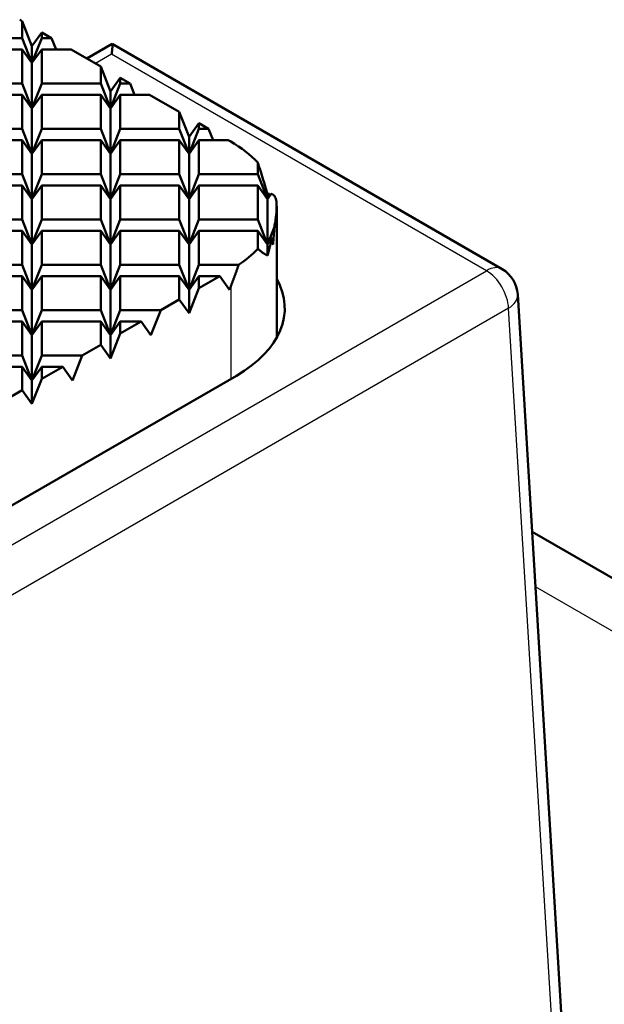
# Model space of a CAD drawing. Units: millimetres. Extents: x 2 to 1683, y 2 to 1186.
# Drawn here: x 1261 to 1264, y 298 to 303 of the extents above; entities that cross this region are included whole.
import ezdxf

# ---------------------------------------------------------------- set-up
doc = ezdxf.new("R2010")
doc.units = ezdxf.units.MM
doc.header["$LTSCALE"] = 2
doc.layers.add('Sichtbar (ISO)', color=7, linetype='Continuous', lineweight=50)
doc.layers.add('Sichtbar schmal (ISO)', color=1, linetype='Continuous', lineweight=25)

msp = doc.modelspace()

# ---------------------------------------------------------------- linework, layer by layer
at = {"layer": 'Sichtbar (ISO)'}
for p, q in [((1260.8098262, 302.6093226), (1260.7970043, 302.6167253)), ((1260.8098262, 302.522866), (1260.8098262, 302.6093226)), ((1260.8098262, 302.6093226), (1260.8595318, 302.4826454)), ((1260.8595318, 302.4826454), (1260.9092375, 302.5519274)), ((1260.9595733, 302.522866), (1260.9092375, 302.5519274)), ((1260.9092375, 302.5519274), (1260.9092375, 302.522866)), ((1260.5092375, 302.522866), (1260.8098262, 302.522866)), ((1260.8595318, 302.3961889), (1260.8098262, 302.522866)), ((1260.9092375, 302.522866), (1260.8595318, 302.3961889)), ((1260.9092375, 302.522866), (1260.9595733, 302.522866)), ((1260.9595733, 302.522866), (1260.982094, 302.4654709)), ((1260.8098262, 302.4654709), (1260.5092375, 302.4654709)), ((1260.8098262, 302.4654709), (1260.8595318, 302.3961889)), ((1260.8098262, 302.2919259), (1260.8098262, 302.4654709)), ((1260.8595318, 302.3961889), (1260.8595318, 302.4826454)), ((1260.8595318, 302.3961889), (1260.9092375, 302.4654709)), ((1261.0589845, 302.4654709), (1260.9092375, 302.4654709)), ((1260.9092375, 302.4654709), (1260.9092375, 302.2919259)), ((1261.2098262, 302.3783824), (1261.0589845, 302.4654709)), ((1261.1382138, 302.4197279), (1261.2672684, 302.4942376)), ((1261.2678054, 302.4932531), (1263.2543622, 301.3463132)), ((1260.8595319, 302.1652488), (1260.8595318, 302.3961889)), ((1261.2098262, 302.2919259), (1261.2098262, 302.3783824)), ((1261.2098262, 302.3783824), (1261.2595319, 302.2517053)), ((1261.2595319, 302.2517053), (1261.3092375, 302.3209873)), ((1261.3595733, 302.2919259), (1261.3092375, 302.3209873)), ((1261.3092375, 302.3209873), (1261.3092375, 302.2919259)), ((1260.5092375, 302.2919259), (1260.8098262, 302.2919259)), ((1260.8595319, 302.1652488), (1260.8098262, 302.2919259)), ((1260.9092375, 302.2919259), (1260.8595319, 302.1652488)), ((1260.9092375, 302.2919259), (1261.2098262, 302.2919259)), ((1261.2595319, 302.1652488), (1261.2098262, 302.2919259)), ((1261.3092375, 302.2919259), (1261.2595319, 302.1652488)), ((1261.2595319, 302.1652488), (1261.2595319, 302.2517053)), ((1261.3092375, 302.2919259), (1261.3595733, 302.2919259)), ((1261.3595733, 302.2919259), (1261.382094, 302.2345308)), ((1260.8098262, 302.2345308), (1260.5092375, 302.2345308)), ((1260.8098262, 302.2345308), (1260.8595319, 302.1652488)), ((1260.8098262, 302.0609858), (1260.8098262, 302.2345308)), ((1260.8595319, 302.1652488), (1260.9092375, 302.2345308)), ((1261.2098262, 302.2345308), (1260.9092375, 302.2345308)), ((1260.9092375, 302.2345308), (1260.9092375, 302.0609858)), ((1261.2098262, 302.2345308), (1261.2595319, 302.1652488)), ((1261.2098262, 302.0609858), (1261.2098262, 302.2345308)), ((1261.2595319, 302.1652488), (1261.3092375, 302.2345308)), ((1261.4589846, 302.2345308), (1261.3092375, 302.2345308)), ((1261.3092375, 302.2345308), (1261.3092375, 302.0609858)), ((1261.6098262, 302.1474423), (1261.4589846, 302.2345308)), ((1260.8595319, 301.9343087), (1260.8595319, 302.1652488)), ((1261.2595319, 301.9343087), (1261.2595319, 302.1652488)), ((1261.6098262, 302.0609858), (1261.6098262, 302.1474423)), ((1261.6098262, 302.1474423), (1261.6595319, 302.0207652)), ((1260.5092375, 302.0609858), (1260.8098262, 302.0609858)), ((1260.8595319, 301.9343087), (1260.8098262, 302.0609858)), ((1260.9092375, 302.0609858), (1260.8595319, 301.9343087)), ((1260.9092375, 302.0609858), (1261.2098262, 302.0609858)), ((1261.2595319, 301.9343087), (1261.2098262, 302.0609858)), ((1261.3092375, 302.0609858), (1261.2595319, 301.9343087)), ((1261.3092375, 302.0609858), (1261.6098262, 302.0609858)), ((1261.6595319, 301.9343087), (1261.6098262, 302.0609858)), ((1261.6595319, 302.0207652), (1261.7092375, 302.0900472)), ((1261.7092375, 302.0609858), (1261.6595319, 301.9343087)), ((1261.7595733, 302.0609858), (1261.7092375, 302.0900472)), ((1261.7092375, 302.0900472), (1261.7092375, 302.0609858)), ((1261.7092375, 302.0609858), (1261.7595733, 302.0609858)), ((1261.7595733, 302.0609858), (1261.782094, 302.0035907)), ((1260.8098262, 302.0035907), (1260.5092375, 302.0035907)), ((1260.8098262, 301.8300457), (1260.8098262, 302.0035907)), ((1260.8098262, 302.0035907), (1260.8595319, 301.9343087)), ((1260.8595319, 301.9343087), (1260.9092375, 302.0035907)), ((1261.2098262, 302.0035907), (1260.9092375, 302.0035907)), ((1260.9092375, 302.0035907), (1260.9092375, 301.8300457)), ((1261.2098262, 302.0035907), (1261.2595319, 301.9343087)), ((1261.2098262, 301.8300457), (1261.2098262, 302.0035907)), ((1261.2595319, 301.9343087), (1261.3092375, 302.0035907)), ((1261.6098262, 302.0035907), (1261.3092375, 302.0035907)), ((1261.3092375, 302.0035907), (1261.3092375, 301.8300457)), ((1261.6098262, 302.0035907), (1261.6595319, 301.9343087)), ((1261.6098262, 301.8300457), (1261.6098262, 302.0035907)), ((1261.6595319, 301.9343087), (1261.6595319, 302.0207652)), ((1261.6595319, 301.9343087), (1261.7092375, 302.0035907)), ((1261.8589846, 302.0035907), (1261.7092375, 302.0035907)), ((1261.7092375, 302.0035907), (1261.7092375, 301.8300457)), ((1261.8718066, 301.9961879), (1261.8589846, 302.0035907)), ((1260.8595319, 301.7033686), (1260.8595319, 301.9343087)), ((1261.2595319, 301.7033686), (1261.2595319, 301.9343087)), ((1261.6595319, 301.7033686), (1261.6595319, 301.9343087)), ((1262.0098262, 301.8300457), (1262.0098262, 301.8892854)), ((1260.5092375, 301.8300457), (1260.8098262, 301.8300457)), ((1260.8595319, 301.7033686), (1260.8098262, 301.8300457)), ((1260.9092375, 301.8300457), (1260.8595319, 301.7033686)), ((1260.9092375, 301.8300457), (1261.2098262, 301.8300457)), ((1261.2595319, 301.7033686), (1261.2098262, 301.8300457)), ((1261.3092375, 301.8300457), (1261.2595319, 301.7033686)), ((1261.3092375, 301.8300457), (1261.6098262, 301.8300457)), ((1261.6595319, 301.7033686), (1261.6098262, 301.8300457)), ((1261.7092375, 301.8300457), (1261.6595319, 301.7033686)), ((1261.7092375, 301.8300457), (1262.0098262, 301.8300457)), ((1262.0595319, 301.7033686), (1262.0098262, 301.8300457)), ((1260.8098262, 301.7726506), (1260.5092375, 301.7726506)), ((1260.8098263, 301.5991056), (1260.8098262, 301.7726506)), ((1260.8098262, 301.7726506), (1260.8595319, 301.7033686)), ((1260.8595319, 301.7033686), (1260.9092375, 301.7726506)), ((1261.2098262, 301.7726506), (1260.9092375, 301.7726506)), ((1260.9092375, 301.7726506), (1260.9092375, 301.5991056)), ((1261.2098262, 301.7726506), (1261.2595319, 301.7033686)), ((1261.2098263, 301.5991056), (1261.2098262, 301.7726506)), ((1261.2595319, 301.7033686), (1261.3092375, 301.7726506)), ((1261.6098262, 301.7726506), (1261.3092375, 301.7726506)), ((1261.3092375, 301.7726506), (1261.3092375, 301.5991056)), ((1261.6098263, 301.5991056), (1261.6098262, 301.7726506)), ((1261.6098262, 301.7726506), (1261.6595319, 301.7033686)), ((1261.6595319, 301.7033686), (1261.7092375, 301.7726506)), ((1262.0098262, 301.7726506), (1261.7092375, 301.7726506)), ((1261.7092375, 301.7726506), (1261.7092375, 301.5991056)), ((1262.0098262, 301.7726506), (1262.0595319, 301.7033686)), ((1262.0098263, 301.5991056), (1262.0098262, 301.7726506)), ((1260.8595319, 301.4724285), (1260.8595319, 301.7033686)), ((1261.2595319, 301.4724285), (1261.2595319, 301.7033686)), ((1261.6595319, 301.4724284), (1261.6595319, 301.7033686)), ((1262.0697608, 301.7294373), (1262.0595319, 301.7033686)), ((1262.0595319, 301.7033686), (1262.0781868, 301.7293707)), ((1262.0595319, 301.7033686), (1262.0595319, 301.726929)), ((1262.0595319, 301.4724284), (1262.0595319, 301.7033686)), ((1262.1061212, 300.9969136), (1262.1061212, 301.6634463)), ((1260.5092375, 301.5991056), (1260.8098263, 301.5991056)), ((1260.8595319, 301.4724285), (1260.8098263, 301.5991056)), ((1260.9092375, 301.5991056), (1260.8595319, 301.4724285)), ((1260.9092375, 301.5991056), (1261.2098263, 301.5991056)), ((1261.2595319, 301.4724285), (1261.2098263, 301.5991056)), ((1261.3092375, 301.5991056), (1261.2595319, 301.4724285)), ((1261.3092375, 301.5991056), (1261.6098263, 301.5991056)), ((1261.6595319, 301.4724284), (1261.6098263, 301.5991056)), ((1261.7092375, 301.5991056), (1261.6595319, 301.4724284)), ((1261.7092375, 301.5991056), (1262.0098263, 301.5991056)), ((1262.0595319, 301.4724284), (1262.0098263, 301.5991056)), ((1262.0943, 301.5610365), (1262.0595319, 301.4724284)), ((1260.8098263, 301.5417105), (1260.5092375, 301.5417105)), ((1260.8098263, 301.5417105), (1260.8595319, 301.4724285)), ((1260.8098263, 301.3681655), (1260.8098263, 301.5417105)), ((1260.8595319, 301.4724285), (1260.9092375, 301.5417105)), ((1261.2098263, 301.5417105), (1260.9092375, 301.5417105)), ((1260.9092375, 301.5417105), (1260.9092375, 301.3681655)), ((1261.2098263, 301.3681655), (1261.2098263, 301.5417105)), ((1261.2098263, 301.5417105), (1261.2595319, 301.4724285)), ((1261.2595319, 301.4724285), (1261.3092375, 301.5417105)), ((1261.6098263, 301.5417105), (1261.3092375, 301.5417105)), ((1261.3092375, 301.5417105), (1261.3092375, 301.3681655)), ((1261.6098263, 301.5417105), (1261.6595319, 301.4724284)), ((1261.6098263, 301.3681655), (1261.6098263, 301.5417105)), ((1261.6595319, 301.4724284), (1261.7092375, 301.5417105)), ((1262.0098263, 301.5417105), (1261.7092375, 301.5417105)), ((1261.7092375, 301.5417105), (1261.7092375, 301.3681655)), ((1262.0098263, 301.4498932), (1262.0098263, 301.5417105)), ((1262.0098263, 301.5417105), (1262.0595319, 301.4724284)), ((1262.0595319, 301.4724284), (1262.0821427, 301.5039445)), ((1260.8595319, 301.2414884), (1260.8595319, 301.4724285)), ((1261.2595319, 301.2414883), (1261.2595319, 301.4724285)), ((1261.6595319, 301.2414883), (1261.6595319, 301.4724284)), ((1262.0595319, 301.4162904), (1262.0595319, 301.4724284)), ((1260.5092375, 301.3681655), (1260.8098263, 301.3681655)), ((1260.8595319, 301.2414884), (1260.8098263, 301.3681655)), ((1260.9092375, 301.3681655), (1260.8595319, 301.2414884)), ((1260.9092375, 301.3681655), (1261.2098263, 301.3681655)), ((1261.2595319, 301.2414883), (1261.2098263, 301.3681655)), ((1261.3092375, 301.3681655), (1261.2595319, 301.2414883)), ((1261.3092375, 301.3681655), (1261.6098263, 301.3681655)), ((1261.6595319, 301.2414883), (1261.6098263, 301.3681655)), ((1261.7092375, 301.3681655), (1261.6595319, 301.2414883)), ((1261.7092375, 301.3681655), (1261.9122821, 301.3681655)), ((1260.8098263, 301.3107704), (1260.5092375, 301.3107704)), ((1260.8098263, 301.3107704), (1260.8595319, 301.2414884)), ((1260.8098263, 301.1372254), (1260.8098263, 301.3107704)), ((1260.8595319, 301.2414884), (1260.9092375, 301.3107704)), ((1261.2098263, 301.3107704), (1260.9092375, 301.3107704)), ((1260.9092375, 301.3107704), (1260.9092375, 301.1372254)), ((1261.2098263, 301.3107704), (1261.2595319, 301.2414883)), ((1261.2098263, 301.1372254), (1261.2098263, 301.3107704)), ((1261.2595319, 301.2414883), (1261.3092375, 301.3107704)), ((1261.6098263, 301.3107704), (1261.3092375, 301.3107704)), ((1261.3092375, 301.3107704), (1261.3092375, 301.1372254)), ((1261.6098263, 301.3107704), (1261.6595319, 301.2414883)), ((1261.6098263, 301.1917362), (1261.6098263, 301.3107704)), ((1261.6595319, 301.2414883), (1261.7092375, 301.3107704)), ((1261.8159994, 301.3107704), (1261.7092375, 301.3107704)), ((1261.7092375, 301.3107704), (1261.7092375, 301.2491314)), ((1261.7092375, 301.2491314), (1261.8159994, 301.3107704)), ((1261.8657051, 301.2414883), (1261.8159994, 301.3107704)), ((1261.7092375, 301.2491314), (1261.6595319, 301.1224542)), ((1261.8718066, 301.2570383), (1261.8657051, 301.2414883)), ((1260.8595319, 301.0105482), (1260.8595319, 301.2414884)), ((1261.2595319, 301.0105482), (1261.2595319, 301.2414883)), ((1261.6595319, 301.1224542), (1261.6595319, 301.2414883)), ((1263.3340701, 301.2174121), (1263.5952946, 296.899913)), ((1261.5154107, 301.1372254), (1261.6098263, 301.1917362)), ((1261.6595319, 301.1224542), (1261.6098263, 301.1917362)), ((1260.5092375, 301.1372254), (1260.8098263, 301.1372254)), ((1260.8595319, 301.0105482), (1260.8098263, 301.1372254)), ((1260.9092375, 301.1372254), (1260.8595319, 301.0105482)), ((1260.9092375, 301.1372254), (1261.2098263, 301.1372254)), ((1261.2595319, 301.0105482), (1261.2098263, 301.1372254)), ((1261.3092375, 301.1372254), (1261.2595319, 301.0105482)), ((1261.3092375, 301.1372254), (1261.5154107, 301.1372254)), ((1261.5154107, 301.1372254), (1261.4657051, 301.0105482)), ((1260.8098263, 301.0798303), (1260.5092375, 301.0798303)), ((1260.8098263, 300.9062853), (1260.8098263, 301.0798303)), ((1260.8098263, 301.0798303), (1260.8595319, 301.0105482)), ((1260.8595319, 301.0105482), (1260.9092375, 301.0798303)), ((1261.2098263, 301.0798303), (1260.9092375, 301.0798303)), ((1260.9092375, 301.0798303), (1260.9092375, 300.9062853)), ((1261.2098263, 301.0798303), (1261.2595319, 301.0105482)), ((1261.2098263, 300.9607961), (1261.2098263, 301.0798303)), ((1261.2595319, 301.0105482), (1261.3092375, 301.0798303)), ((1261.4159994, 301.0798303), (1261.3092375, 301.0798303)), ((1261.3092375, 301.0798303), (1261.3092375, 301.0181913)), ((1261.3092375, 301.0181913), (1261.4159994, 301.0798303)), ((1261.4657051, 301.0105482), (1261.4159994, 301.0798303)), ((1260.8595319, 300.7796081), (1260.8595319, 301.0105482)), ((1261.3092375, 301.0181913), (1261.2595319, 300.8915141)), ((1261.2595319, 300.8915141), (1261.2595319, 301.0105482)), ((1261.1154107, 300.9062853), (1261.2098263, 300.9607961)), ((1261.2595319, 300.8915141), (1261.2098263, 300.9607961)), ((1260.5092375, 300.9062853), (1260.8098263, 300.9062853)), ((1260.8595319, 300.7796081), (1260.8098263, 300.9062853)), ((1260.9092375, 300.9062853), (1260.8595319, 300.7796081)), ((1260.9092375, 300.9062853), (1261.1154107, 300.9062853)), ((1261.1154107, 300.9062853), (1261.0657051, 300.7796081)), ((1260.8098263, 300.8488902), (1260.5092375, 300.8488902)), ((1260.8098263, 300.729856), (1260.8098263, 300.8488902)), ((1260.8098263, 300.8488902), (1260.8595319, 300.7796081)), ((1260.8595319, 300.7796081), (1260.9092375, 300.8488902)), ((1261.0159995, 300.8488902), (1260.9092375, 300.8488902)), ((1260.9092375, 300.8488902), (1260.9092375, 300.7872511)), ((1260.9092375, 300.7872511), (1261.0159995, 300.8488902)), ((1261.0657051, 300.7796081), (1261.0159995, 300.8488902)), ((1261.9009351, 300.8036155), (1258.0825585, 298.5990747)), ((1260.9092375, 300.7872511), (1260.8595319, 300.660574)), ((1260.8595319, 300.660574), (1260.8595319, 300.7796081)), ((1260.7154107, 300.6753452), (1260.8098263, 300.729856)), ((1260.8595319, 300.660574), (1260.8098263, 300.729856)), ((1270.4145079, 295.9629059), (1263.4072094, 300.0085716))]:
    msp.add_line(p, q, dxfattribs=at)
msp.add_arc((1263.1743622, 301.2077491), 0.16, 3.4623829, 59.9999818, dxfattribs=at)
for centre, major_axis, ratio, start_param, end_param in [((1261.3061212, 301.6695893), (-0.8, 0), 0.577350269, 3.637302334, 3.926990817), ((1256.9021786, 301.8977546), (5.2035874, -0.0000005), 0.975286862, 6.199278715, 6.216788113), ((1261.3061212, 301.6695893), (0.8, 0), 0.577350269, 5.57217233, 5.787475671), ((1261.3061211, 301.147033), (0.841194, -0.0000003), 0.577350488, 5.497787334, 6.5974333)]:
    msp.add_ellipse(centre, major_axis=major_axis, ratio=ratio, start_param=start_param, end_param=end_param, dxfattribs=at)
msp.add_open_spline([(1261.2679853, 302.4934466), (1261.2695864, 302.4930999), (1261.2703215, 302.4744221), (1261.2664101, 302.446447), (1261.2661391, 302.4445083), (1261.2658407, 302.4425142), (1261.2655128, 302.4404641)], degree=3, knots=[0.000083064917, 0.000083064917, 0.000083064917, 0.000083064917, 0.000471850589, 0.000471850589, 0.000471850589, 0.0004987943406, 0.0004987943406, 0.0004987943406, 0.0004987943406], dxfattribs=at)
for points, weights in [([(1262.0098262, 301.8892854), (1262.0389454, 301.8007954), (1262.0595319, 301.726929)], [0.750145856947, 0.750947236322, 0.756151620953]), ([(1262.0595319, 301.726929), (1262.0649545, 301.7288502), (1262.0697608, 301.7294373)], [0.822982541029, 0.817840080254, 0.813059965082]), ([(1262.0697608, 301.7294373), (1262.0703791, 301.7243904), (1262.0709871, 301.7193354)], [0.813059965082, 0.812449044113, 0.811844041708]), ([(1262.0781868, 301.7293707), (1262.1247359, 301.7221133), (1262.0943, 301.5610365)], [0.804548089815, 0.759075352538, 0.751509897486]), ([(1262.0821427, 301.5039445), (1262.0726578, 301.4633875), (1262.0595319, 301.4162904)], [0.750050093775, 0.749751127885, 0.751236427677]), ([(1262.0874593, 301.4724284), (1262.0849651, 301.4882403), (1262.0821427, 301.5039445)], [0.750386263865, 0.750139102175, 0.750050093775]), ([(1262.0595319, 301.4162904), (1262.0389454, 301.423584), (1262.0098263, 301.4498932)], [0.910496414493, 0.943910426896, 0.984280957477]), ([(1261.9122821, 301.3681655), (1261.8928556, 301.3106827), (1261.8718066, 301.2570383)], [0.853387363473, 0.865342314826, 0.878679648486])]:
    msp.add_rational_spline(points, weights, degree=2, dxfattribs=at)
at = {"layer": 'Sichtbar schmal (ISO)'}
for p, q in [((1261.2655128, 302.4404641), (1261.1839052, 302.393348)), ((1263.1743622, 301.3383886), (1261.2655128, 302.4404641)), ((1257.1563064, 297.8638624), (1263.1743622, 301.3383886)), ((1261.8718066, 301.2570383), (1261.8718066, 300.7867981)), ((1263.2874304, 301.1470285), (1257.2693745, 297.6725023)), ((1263.5485409, 296.8314121), (1263.2874304, 301.1470285)), ((1270.04618, 295.904997), (1263.424172, 299.7282151))]:
    msp.add_line(p, q, dxfattribs=at)
for major_axis, ratio, start_param, end_param in [((0.08, 0.138564), 0.577350042, 0, 0.785398347), ((-0.08, 0.1385641), 0.577350269, 3.961897402, 5.497786764), ((0.1597079, 0.0096629), 0.57665936, 5.463521027, 6.283185307)]:
    msp.add_ellipse((1263.1743622, 301.2077491), major_axis=major_axis, ratio=ratio, start_param=start_param, end_param=end_param, dxfattribs=at)

doc.saveas('drawing.dxf')
